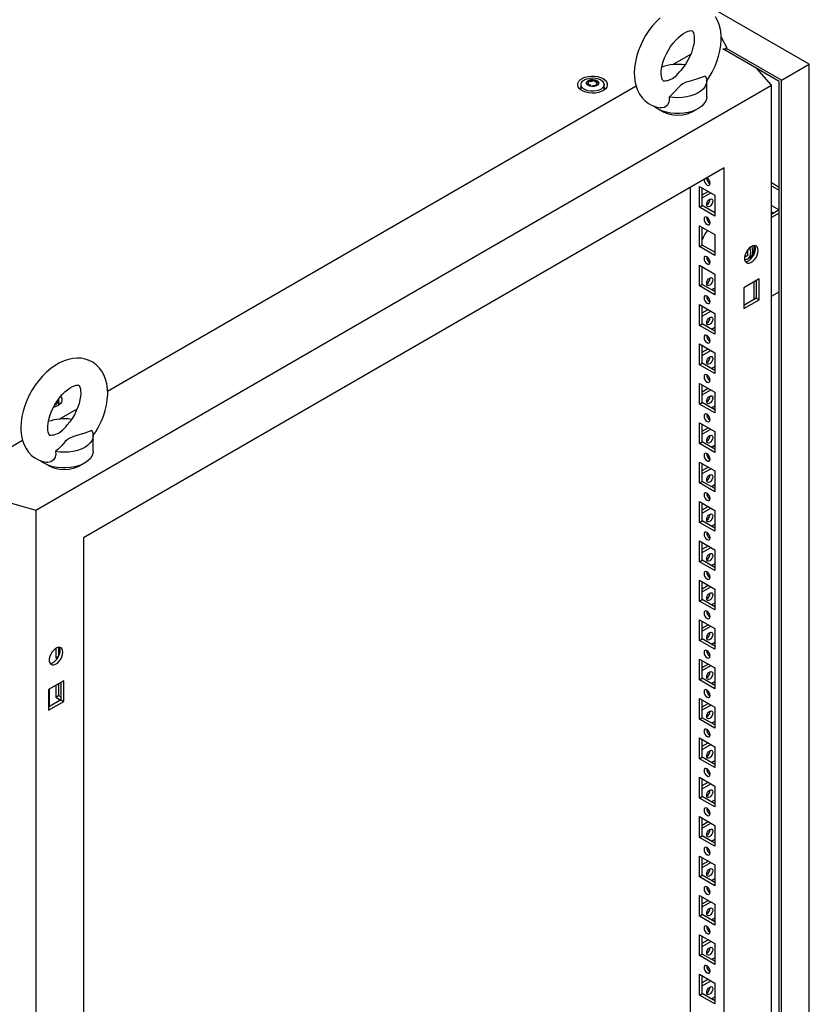
# Model space of a CAD drawing. Units: millimetres. Extents: x 0 to 420, y 0 to 297.
# Drawn here: x 321 to 355, y 190 to 233 of the extents above; entities that cross this region are included whole.
import ezdxf

# ---------------------------------------------------------------- set-up
doc = ezdxf.new("R2010")
doc.units = ezdxf.units.MM

msp = doc.modelspace()

# ---------------------------------------------------------------- linework, layer by layer
at = {"color": 7, "linetype": 'Continuous', "lineweight": 25}
for p, q in [((355.08078, 230.60443), (308.23495, 257.64795)), ((351.26971, 231.7744), (351.50989, 231.30522)), ((349.17642, 230.58379), (349.95558, 231.03359)), ((352.81214, 230.41738), (351.33785, 231.26846)), ((351.50989, 231.30522), (351.39204, 231.23718)), ((351.40678, 231.22868), (351.50989, 231.28821)), ((351.45685, 231.19977), (351.45685, 231.25759)), ((353.8728, 229.90708), (351.49514, 231.27968)), ((351.50989, 231.28821), (351.50989, 231.30522)), ((353.8728, 229.90708), (355.08078, 230.60443)), ((355.08078, 96.75979), (355.08078, 230.60443)), ((353.44862, 229.69626), (352.81214, 230.41738)), ((353.78442, 229.85604), (352.81223, 230.41727)), ((321.65223, 211.34059), (353.44862, 229.69626)), ((324.75274, 216.4843), (347.58963, 229.66775)), ((345.21161, 229.72007), (345.21161, 229.51593)), ((345.54238, 229.79758), (345.54238, 229.84012)), ((345.88085, 229.74464), (345.88085, 229.7021)), ((346.21161, 229.51594), (346.21161, 229.72007)), ((350.64446, 229.1928), (350.64446, 229.87325)), ((353.44862, 93.60612), (353.44862, 229.69626)), ((353.78442, 96.21553), (353.78442, 229.85604)), ((353.8728, 96.06244), (353.8728, 229.90708)), ((345.21417, 229.48676), (345.21161, 229.51593)), ((346.21161, 229.51594), (346.2092, 229.48763)), ((351.39793, 226.13085), (323.70291, 210.14285)), ((351.39793, 97.18544), (351.39793, 226.13085)), ((353.44861, 225.49067), (353.78442, 225.29681)), ((349.92479, 225.28042), (349.92479, 165.5706)), ((350.33138, 225.32441), (350.99134, 224.94342)), ((350.33138, 224.42622), (350.33138, 225.32441)), ((350.44923, 224.49425), (350.44923, 225.25637)), ((350.44923, 224.96368), (350.70273, 225.11003)), ((350.44923, 224.82761), (350.82059, 225.04199)), ((350.99134, 224.94342), (350.99134, 224.04522)), ((353.44862, 225.3546), (353.78441, 225.16075)), ((350.33138, 224.42622), (350.44923, 224.49425)), ((350.99134, 224.04522), (350.33138, 224.42622)), ((350.99135, 224.18129), (350.44923, 224.49425)), ((353.78441, 224.31032), (353.44861, 224.11647)), ((353.44862, 224.50403), (353.7843, 224.31025)), ((353.44862, 224.2319), (353.54859, 224.17418)), ((353.78442, 224.17425), (353.44862, 223.9804)), ((350.33138, 223.62329), (350.99134, 223.2423)), ((350.33138, 222.72509), (350.33138, 223.62329)), ((350.44923, 222.79312), (350.44923, 223.55525)), ((350.99134, 223.2423), (350.99134, 222.3441)), ((350.33138, 222.72509), (350.44923, 222.79312)), ((350.99134, 222.3441), (350.33138, 222.72509)), ((350.99135, 222.48017), (350.44923, 222.79312)), ((350.95024, 222.50389), (350.99134, 222.52762)), ((352.42913, 222.34473), (352.42913, 222.59785)), ((352.67563, 222.76588), (352.67563, 222.3515)), ((352.42913, 222.34473), (352.28402, 222.26096)), ((352.43031, 222.19884), (352.5187, 222.24986)), ((350.33138, 221.92215), (350.99134, 221.54116)), ((350.33138, 221.02396), (350.33138, 221.92215)), ((350.44923, 221.092), (350.44923, 221.85412)), ((350.99134, 221.54116), (350.99134, 220.64297)), ((352.90643, 221.32672), (352.24646, 220.94573)), ((352.67563, 221.19348), (352.67563, 220.43136)), ((352.78857, 221.25869), (352.78857, 220.49656)), ((352.90643, 220.42852), (352.90643, 221.32672)), ((350.33138, 221.02396), (350.44923, 221.092)), ((350.99134, 220.64297), (350.33138, 221.02396)), ((350.99135, 220.77904), (350.44923, 221.092)), ((350.99134, 220.93539), (350.85593, 220.85721)), ((352.24646, 220.94573), (352.24646, 220.04753)), ((353.44862, 220.57815), (353.78442, 220.772)), ((352.78857, 220.49656), (352.24646, 220.1836)), ((352.24646, 220.04753), (352.90643, 220.42852)), ((352.78857, 220.49656), (352.90643, 220.42852)), ((350.33138, 220.22103), (350.99134, 219.84004)), ((350.33138, 219.32284), (350.33138, 220.22103)), ((350.44923, 219.39087), (350.44923, 220.153)), ((350.44923, 219.86031), (350.70273, 220.00665)), ((350.44923, 219.72424), (350.82059, 219.93862)), ((350.99134, 219.84004), (350.99134, 218.94185)), ((350.33138, 219.32284), (350.44923, 219.39087)), ((350.99134, 218.94185), (350.33138, 219.32284)), ((350.99135, 219.07792), (350.44923, 219.39087)), ((350.99134, 219.23426), (350.85593, 219.15609)), ((350.33138, 218.5199), (350.99134, 218.13891)), ((350.33138, 217.62171), (350.33138, 218.5199)), ((350.44923, 217.68974), (350.44923, 218.45187)), ((350.44923, 218.15918), (350.70273, 218.30552)), ((350.44923, 218.02311), (350.82059, 218.23749)), ((350.99134, 218.13891), (350.99134, 217.24072)), ((350.33138, 217.62171), (350.44923, 217.68974)), ((350.99134, 217.24072), (350.33138, 217.62171)), ((350.99135, 217.37678), (350.44923, 217.68974)), ((350.99134, 217.53314), (350.85593, 217.45496)), ((350.33138, 216.81878), (350.99134, 216.43779)), ((350.33138, 215.92058), (350.33138, 216.81878)), ((350.44923, 215.98862), (350.44923, 216.75074)), ((350.44923, 216.45805), (350.70273, 216.6044)), ((350.44923, 216.32198), (350.82059, 216.53636)), ((350.99134, 216.43779), (350.99134, 215.53959)), ((322.64139, 215.90913), (322.64139, 216.11327)), ((322.64139, 215.90913), (322.63883, 215.87996)), ((322.65992, 215.27613), (323.43908, 215.72593)), ((350.33138, 215.92058), (350.44923, 215.98862)), ((350.99134, 215.53959), (350.33138, 215.92058)), ((350.99135, 215.67566), (350.44923, 215.98862)), ((350.99134, 215.83201), (350.85593, 215.75384)), ((350.33138, 215.11765), (350.99134, 214.73666)), ((350.33138, 214.21946), (350.33138, 215.11765)), ((350.44923, 214.28749), (350.44923, 215.04962)), ((350.44923, 214.75693), (350.70273, 214.90327)), ((350.44923, 214.62086), (350.82059, 214.83524)), ((350.99134, 214.73666), (350.99134, 213.83847)), ((318.55898, 212.90871), (321.07313, 214.3601)), ((324.12796, 213.88515), (324.12796, 214.5656)), ((350.33138, 214.21946), (350.44923, 214.28749)), ((350.99134, 213.83847), (350.33138, 214.21946)), ((350.99135, 213.97453), (350.44923, 214.28749)), ((350.99134, 214.13088), (350.85593, 214.0527)), ((350.33138, 213.41652), (350.99134, 213.03553)), ((350.33138, 212.51833), (350.33138, 213.41652)), ((350.44923, 212.58637), (350.44923, 213.34849)), ((350.44923, 213.0558), (350.70273, 213.20215)), ((350.44923, 212.91973), (350.82059, 213.13411)), ((350.99134, 213.03553), (350.99134, 212.13734)), ((350.33138, 212.51833), (350.44923, 212.58637)), ((350.99134, 212.13734), (350.33138, 212.51833)), ((350.99135, 212.27341), (350.44923, 212.58637)), ((350.99134, 212.42975), (350.85593, 212.35158)), ((320.40308, 211.70802), (321.65223, 211.34059)), ((321.65223, 211.34059), (321.65223, 75.25046)), ((350.33138, 211.7154), (350.99134, 211.33441)), ((350.33138, 210.81721), (350.33138, 211.7154)), ((350.44923, 210.88524), (350.44923, 211.64737)), ((350.44923, 211.35468), (350.70273, 211.50102)), ((350.44923, 211.21861), (350.82059, 211.43299)), ((350.99134, 211.33441), (350.99134, 210.43622)), ((350.33138, 210.81721), (350.44923, 210.88524)), ((350.99134, 210.43622), (350.33138, 210.81721)), ((350.99135, 210.57228), (350.44923, 210.88524)), ((350.99134, 210.72863), (350.85593, 210.65045)), ((323.70291, 210.14285), (323.70291, 81.19745)), ((350.33138, 210.01427), (350.99134, 209.63328)), ((350.33138, 209.11607), (350.33138, 210.01427)), ((350.44923, 209.18411), (350.44923, 209.94624)), ((350.44923, 209.65354), (350.70273, 209.79989)), ((350.44923, 209.51747), (350.82059, 209.73185)), ((350.99134, 209.63328), (350.99134, 208.73508)), ((350.33138, 209.11607), (350.44923, 209.18411)), ((350.99134, 208.73508), (350.33138, 209.11607)), ((350.99135, 208.87115), (350.44923, 209.18411)), ((350.99134, 209.0275), (350.85593, 208.94933)), ((350.33138, 208.31315), (350.99134, 207.93216)), ((350.33138, 207.41495), (350.33138, 208.31315)), ((350.44923, 207.48298), (350.44923, 208.24511)), ((350.44923, 207.95242), (350.70273, 208.09876)), ((350.44923, 207.81635), (350.82059, 208.03073)), ((350.99134, 207.93216), (350.99134, 207.03396)), ((350.33138, 207.41495), (350.44923, 207.48298)), ((350.99134, 207.03396), (350.33138, 207.41495)), ((350.99135, 207.17002), (350.44923, 207.48298)), ((350.99134, 207.32638), (350.85593, 207.2482)), ((350.33138, 206.61202), (350.99134, 206.23103)), ((350.33138, 205.71382), (350.33138, 206.61202)), ((350.44923, 205.78186), (350.44923, 206.54398)), ((350.44923, 206.25129), (350.70273, 206.39764)), ((350.44923, 206.11522), (350.82059, 206.3296)), ((350.99134, 206.23103), (350.99134, 205.33283)), ((322.63636, 205.41892), (322.63636, 205.03597)), ((350.33138, 205.71382), (350.44923, 205.78186)), ((350.99134, 205.33283), (350.33138, 205.71382)), ((350.99135, 205.4689), (350.44923, 205.78186)), ((350.99134, 205.62524), (350.85593, 205.54707)), ((322.51851, 205.37634), (322.51851, 204.96794)), ((322.51851, 204.96794), (322.63636, 205.03597)), ((322.51851, 204.96794), (322.57986, 204.93252)), ((322.63636, 205.03597), (322.63964, 205.03408)), ((350.33138, 204.91089), (350.99134, 204.5299)), ((350.33138, 204.0127), (350.33138, 204.91089)), ((350.44923, 204.08073), (350.44923, 204.84286)), ((350.44923, 204.55017), (350.70273, 204.69651)), ((350.44923, 204.4141), (350.82059, 204.62848)), ((350.99134, 204.5299), (350.99134, 203.63171)), ((322.85439, 203.97805), (322.19442, 203.59706)), ((322.51851, 203.78416), (322.51851, 203.26681)), ((322.63636, 203.85219), (322.63636, 203.33485)), ((322.73654, 203.91001), (322.73654, 203.14789)), ((322.85439, 203.07985), (322.85439, 203.97805)), ((350.33138, 204.0127), (350.44923, 204.08073)), ((350.99134, 203.63171), (350.33138, 204.0127)), ((350.99135, 203.76777), (350.44923, 204.08073)), ((350.99134, 203.92412), (350.85593, 203.84595)), ((322.19442, 203.59706), (322.19442, 202.69886)), ((322.22978, 203.61747), (322.22978, 202.85534)), ((322.51851, 203.26681), (322.63636, 203.33485)), ((322.51851, 203.26681), (322.73052, 203.14442)), ((322.63636, 203.33485), (322.73653, 203.27702)), ((322.73654, 203.14789), (322.19442, 202.83493)), ((322.19442, 202.69886), (322.85439, 203.07985)), ((322.73654, 203.14789), (322.85439, 203.07985)), ((350.33138, 203.20976), (350.99134, 202.82877)), ((350.33138, 202.31157), (350.33138, 203.20976)), ((350.44923, 202.37961), (350.44923, 203.14173)), ((350.44923, 202.84904), (350.70273, 202.99539)), ((350.44923, 202.71297), (350.82059, 202.92735)), ((350.99134, 202.82877), (350.99134, 201.93058)), ((350.33138, 202.31157), (350.44923, 202.37961)), ((350.99134, 201.93058), (350.33138, 202.31157)), ((350.99135, 202.06665), (350.44923, 202.37961)), ((350.99134, 202.22299), (350.85593, 202.14482)), ((350.33138, 201.50864), (350.99134, 201.12765)), ((350.33138, 200.61044), (350.33138, 201.50864)), ((350.44923, 200.67847), (350.44923, 201.44061)), ((350.44923, 201.14791), (350.70273, 201.29425)), ((350.44923, 201.01184), (350.82059, 201.22622)), ((350.99134, 201.12765), (350.99134, 200.22945)), ((350.33138, 200.61044), (350.44923, 200.67847)), ((350.99134, 200.22945), (350.33138, 200.61044)), ((350.99135, 200.36552), (350.44923, 200.67847)), ((350.99134, 200.52187), (350.85593, 200.4437)), ((350.33138, 199.80751), (350.99134, 199.42652)), ((350.33138, 198.90931), (350.33138, 199.80751)), ((350.44923, 198.97735), (350.44923, 199.73947)), ((350.44923, 199.44678), (350.70273, 199.59313)), ((350.44923, 199.31071), (350.82059, 199.52509)), ((350.99134, 199.42652), (350.99134, 198.52832)), ((350.33138, 198.90931), (350.44923, 198.97735)), ((350.99134, 198.52832), (350.33138, 198.90931)), ((350.99135, 198.66439), (350.44923, 198.97735)), ((350.99134, 198.82074), (350.85593, 198.74257)), ((350.33138, 198.10639), (350.99134, 197.7254)), ((350.33138, 197.20819), (350.33138, 198.10639)), ((350.44923, 197.27622), (350.44923, 198.03835)), ((350.44923, 197.74566), (350.70273, 197.892)), ((350.44923, 197.60959), (350.82059, 197.82397)), ((350.99134, 197.7254), (350.99134, 196.8272)), ((350.33138, 197.20819), (350.44923, 197.27622)), ((350.99134, 196.8272), (350.33138, 197.20819)), ((350.99135, 196.96327), (350.44923, 197.27622)), ((350.99134, 197.11961), (350.85593, 197.04144)), ((350.33138, 196.40525), (350.99134, 196.02426)), ((350.33138, 195.50706), (350.33138, 196.40525)), ((350.44923, 195.5751), (350.44923, 196.33722)), ((350.44923, 196.04453), (350.70273, 196.19088)), ((350.44923, 195.90846), (350.82059, 196.12284)), ((350.99134, 196.02426), (350.99134, 195.12607)), ((350.33138, 195.50706), (350.44923, 195.5751)), ((350.99134, 195.12607), (350.33138, 195.50706)), ((350.99135, 195.26214), (350.44923, 195.5751)), ((350.99134, 195.41849), (350.85593, 195.34031)), ((350.33138, 194.70413), (350.99134, 194.32314)), ((350.33138, 193.80594), (350.33138, 194.70413)), ((350.44923, 193.87397), (350.44923, 194.6361)), ((350.44923, 194.34341), (350.70273, 194.48975)), ((350.44923, 194.20734), (350.82059, 194.42172)), ((350.99134, 194.32314), (350.99134, 193.42495)), ((350.33138, 193.80594), (350.44923, 193.87397)), ((350.99134, 193.42495), (350.33138, 193.80594)), ((350.99135, 193.56102), (350.44923, 193.87397)), ((350.99134, 193.71736), (350.85593, 193.63919)), ((350.33138, 193.003), (350.99134, 192.62201)), ((350.33138, 192.10481), (350.33138, 193.003)), ((350.44923, 192.17284), (350.44923, 192.93497)), ((350.44923, 192.64228), (350.70273, 192.78862)), ((350.44923, 192.50621), (350.82059, 192.72059)), ((350.99134, 192.62201), (350.99134, 191.72382)), ((350.33138, 192.10481), (350.44923, 192.17284)), ((350.99134, 191.72382), (350.33138, 192.10481)), ((350.99135, 191.85988), (350.44923, 192.17284)), ((350.99134, 192.01624), (350.85593, 191.93806)), ((350.33138, 191.30188), (350.99134, 190.92089)), ((350.33138, 190.40368), (350.33138, 191.30188)), ((350.44923, 190.47172), (350.44923, 191.23384)), ((350.44923, 190.94115), (350.70273, 191.0875)), ((350.44923, 190.80508), (350.82059, 191.01946)), ((350.99134, 190.92089), (350.99134, 190.02269)), ((350.33138, 190.40368), (350.44923, 190.47172)), ((350.99134, 190.02269), (350.33138, 190.40368)), ((350.99135, 190.15876), (350.44923, 190.47172)), ((350.99134, 190.31511), (350.85593, 190.23694))]:
    msp.add_line(p, q, dxfattribs=at)
at = {"color": 7, "linetype": 'Continuous', "lineweight": 25, "flags": 128}
for points in [[(348.62807, 232.61035), (348.45548, 232.43839), (348.29354, 232.25128), (348.14356, 232.05113), (348.00675, 231.83998), (347.88428, 231.61985), (347.77729, 231.39274), (347.68696, 231.16069), (347.61439, 230.9256), (347.56075, 230.68929), (347.52728, 230.45361), (347.51536, 230.21394), (347.51536, 230.21394)], [(350.63695, 229.8628), (350.7541, 230.03801), (350.87974, 230.25639), (350.99014, 230.48219), (351.08412, 230.71334), (351.16058, 230.94794), (351.21836, 231.18415), (351.25625, 231.42012), (351.2729, 231.65395), (351.26683, 231.88338), (351.23673, 232.10514), (351.18198, 232.31495), (351.11245, 232.48907), (351.02524, 232.64669)], [(348.68202, 230.21394), (348.68377, 230.27872), (348.69737, 230.41334), (348.72555, 230.5609), (348.76903, 230.71805), (348.82784, 230.88091), (348.90127, 231.04538), (348.98803, 231.20741), (349.08624, 231.36307), (349.19342, 231.50857), (349.30667, 231.64052), (349.42268, 231.75609), (349.53781, 231.85313), (349.64813, 231.9302), (349.74958, 231.98696), (349.83818, 232.02426), (349.91045, 232.04444), (349.96369, 232.05129), (349.99728, 232.05003), (350.01386, 232.04617), (350.02154, 232.04216), (350.03267, 232.0313), (350.0497, 232.006), (350.06967, 231.96188), (350.0898, 231.8908), (350.10321, 231.79846), (350.10666, 231.68636), (350.09765, 231.55713), (350.07447, 231.4136), (350.03614, 231.25922), (349.98241, 231.09782), (349.91375, 230.93344), (349.83126, 230.77015), (349.73664, 230.61193), (349.63213, 230.46263), (349.52428, 230.33038)], [(346.16481, 229.98169), (346.25164, 229.91934), (346.31322, 229.84766), (346.34666, 229.77002), (346.35042, 229.69004), (346.3243, 229.61147), (346.26953, 229.53797), (346.18868, 229.47299), (346.08552, 229.41957), (345.96488, 229.38019), (345.83239, 229.3567), (345.69426, 229.35021), (345.55694, 229.36101), (345.42685, 229.3886), (345.31007, 229.43169), (345.21207, 229.48827), (345.13743, 229.55568), (345.08964, 229.63078), (345.07093, 229.71005), (345.08218, 229.78979), (345.12286, 229.86628), (345.19107, 229.93592), (345.28362, 229.99547), (345.39618, 230.04215), (345.52349, 230.07377), (345.6596, 230.08884), (345.79814, 230.08668), (345.93263, 230.06737), (346.05679, 230.03182), (346.16481, 229.98169)], [(347.51536, 230.21394), (347.51885, 230.08845), (347.54363, 229.86567), (347.59308, 229.65291), (347.65819, 229.47503), (347.74129, 229.31337), (347.85325, 229.15392), (347.9829, 229.01792), (348.12701, 228.90653), (348.28288, 228.81986), (348.4482, 228.75769), (348.62067, 228.71983), (348.65214, 228.71737)], [(348.9373, 229.89656), (348.90062, 229.88454), (348.8408, 229.87376), (348.80076, 229.87294), (348.77905, 229.87648), (348.76987, 229.88016), (348.76005, 229.88837), (348.74474, 229.90864), (348.72519, 229.94699), (348.70388, 230.01246), (348.68837, 230.09937), (348.6821, 230.20038), (348.68202, 230.21394)], [(348.9375, 229.89586), (348.9613, 229.9029), (349.17232, 229.99151), (349.33872, 230.11892), (349.47024, 230.26708), (349.52598, 230.32904)], [(350.58589, 230.09154), (350.2866, 229.97874), (349.93548, 229.87684), (349.76257, 229.82069), (349.6079, 229.75003), (349.51381, 229.68529), (349.43479, 229.61185), (349.2882, 229.4436), (349.13108, 229.27872), (349.01633, 229.18545)], [(350.58589, 230.09154), (350.6302, 229.98195), (350.64444, 229.86972), (350.6283, 229.75758), (350.58214, 229.64825), (350.50711, 229.54439), (350.40501, 229.44853), (350.27834, 229.36299), (350.13018, 229.28987), (349.96412, 229.23093), (349.78422, 229.18761), (349.59483, 229.16097), (349.40057, 229.15165), (349.20616, 229.15987), (349.01633, 229.18545)], [(346.06517, 229.92417), (346.14199, 229.867), (346.19176, 229.8006), (346.21136, 229.72914), (346.19957, 229.65711), (346.15712, 229.58903), (346.08667, 229.52919), (345.99265, 229.48134), (345.88098, 229.44849), (345.75867, 229.43271), (345.6334, 229.43498), (345.51304, 229.45517), (345.40516, 229.492), (345.31653, 229.54316), (345.25274, 229.60544), (345.21777, 229.67492), (345.21383, 229.74724), (345.24117, 229.81785), (345.29807, 229.88231), (345.38096, 229.93659), (345.48462, 229.97726), (345.60254, 230.00176), (345.72732, 230.00857), (345.85111, 229.99725), (345.96613, 229.96852), (346.06517, 229.92417)], [(345.90018, 229.89698), (345.9533, 229.85319), (345.97726, 229.80154), (345.96919, 229.74828), (345.93005, 229.69983), (345.86457, 229.66202), (345.78063, 229.63943), (345.68837, 229.63477), (345.59892, 229.64861), (345.52305, 229.67927), (345.46993, 229.72307), (345.44596, 229.77471), (345.45403, 229.82797), (345.49317, 229.87643), (345.55866, 229.91423), (345.64259, 229.93683), (345.73485, 229.94149), (345.82431, 229.92765), (345.90018, 229.89698)], [(345.937, 229.82299), (345.93339, 229.82699), (345.92687, 229.83061), (345.91797, 229.834), (345.89062, 229.84201), (345.82691, 229.8693), (345.79588, 229.90215), (345.78908, 229.90917), (345.78198, 229.91456), (345.77415, 229.91781), (345.76747, 229.91857), (345.76007, 229.91791), (345.75198, 229.91607), (345.71314, 229.90181), (345.66516, 229.88821), (345.61183, 229.88614), (345.56584, 229.88728), (345.55723, 229.88654), (345.55026, 229.88497), (345.54513, 229.88239), (345.54099, 229.87689), (345.53963, 229.86955), (345.54071, 229.85519), (345.54146, 229.82515), (345.50992, 229.78312), (345.48987, 229.7647), (345.48614, 229.75863), (345.48623, 229.75326), (345.48983, 229.74926), (345.49635, 229.74565), (345.50525, 229.74225), (345.5326, 229.73425), (345.59632, 229.70695), (345.62734, 229.67411), (345.63415, 229.66709), (345.64124, 229.6617), (345.64907, 229.65844), (345.65576, 229.65768), (345.66316, 229.65834), (345.67125, 229.66018), (345.71009, 229.67445), (345.75807, 229.68804), (345.8114, 229.69012), (345.85738, 229.68897), (345.86599, 229.68972), (345.87297, 229.69128), (345.8781, 229.69387), (345.88223, 229.69936), (345.88359, 229.7067), (345.88251, 229.72106), (345.88177, 229.75111), (345.9133, 229.79314), (345.93336, 229.81156), (345.93708, 229.81763), (345.937, 229.82299)], [(345.937, 229.78897), (345.93339, 229.79297), (345.92687, 229.79659), (345.91797, 229.79998), (345.89062, 229.80799), (345.82691, 229.83528), (345.79588, 229.86813), (345.78908, 229.87515), (345.78198, 229.88054), (345.77415, 229.88379), (345.76747, 229.88455), (345.76007, 229.88389), (345.75198, 229.88205), (345.71314, 229.86779), (345.66516, 229.85419), (345.61183, 229.85212), (345.56584, 229.85326), (345.55723, 229.85252), (345.55026, 229.85095), (345.54513, 229.84837), (345.54099, 229.84287), (345.53963, 229.83553), (345.53974, 229.83405)], [(345.1942, 229.50172), (345.2021, 229.56984), (345.21161, 229.59408)], [(346.21161, 229.59408), (346.22867, 229.53399), (346.22903, 229.50172)], [(350.64446, 229.1928), (350.63324, 229.09632), (350.59321, 228.98829), (350.52509, 228.88505), (350.43046, 228.78902), (350.31155, 228.70246), (350.17114, 228.62739), (350.01254, 228.56557), (349.83944, 228.51846), (349.65591, 228.48715), (349.46626, 228.47238), (349.27492, 228.4745), (349.08638, 228.49345), (348.90507, 228.52879), (348.73522, 228.5797), (348.58083, 228.64498), (348.44551, 228.7231), (348.36153, 228.78641)], [(349.01633, 229.18545), (349.02502, 229.06468), (349.00651, 228.94566), (348.93651, 228.81951), (348.82013, 228.73746), (348.68217, 228.71322), (348.65267, 228.72064)], [(350.66136, 225.38228), (350.7121, 225.36465), (350.75511, 225.373), (350.78385, 225.40608), (350.79394, 225.45885), (350.78385, 225.52326), (350.75511, 225.58952), (350.7121, 225.64754), (350.66136, 225.68848), (350.64556, 225.69651)], [(350.64663, 224.5401), (350.65672, 224.60452), (350.68546, 224.67079), (350.72848, 224.7288), (350.77921, 224.76975), (350.82995, 224.78738), (350.87296, 224.77903), (350.9017, 224.74594), (350.91179, 224.69318), (350.9017, 224.62876), (350.87296, 224.56251), (350.82995, 224.50449), (350.77921, 224.46354), (350.72848, 224.44591), (350.68546, 224.45426), (350.65672, 224.48734), (350.64663, 224.5401)], [(350.66136, 223.68115), (350.7121, 223.66352), (350.75511, 223.67187), (350.78385, 223.70495), (350.79394, 223.75771), (350.78385, 223.82213), (350.75511, 223.8884), (350.7121, 223.94641), (350.66136, 223.98736), (350.61062, 224.00499), (350.56761, 223.99664), (350.53887, 223.96355), (350.52878, 223.91079), (350.53887, 223.84637), (350.56761, 223.78012), (350.61062, 223.7221), (350.66136, 223.68115)], [(352.28453, 222.17365), (352.31602, 222.17118), (352.39535, 222.18294), (352.4616, 222.22119), (352.51144, 222.28403), (352.54238, 222.36828), (352.55287, 222.46973)], [(352.87107, 222.55834), (352.86014, 222.64382), (352.82818, 222.71035), (352.77754, 222.753), (352.71199, 222.76859), (352.63639, 222.75597), (352.55634, 222.71608), (352.47778, 222.65187), (352.40654, 222.56812), (352.3479, 222.47103), (352.30621, 222.36779), (352.28456, 222.26608), (352.28456, 222.17343), (352.30621, 222.0967), (352.3479, 222.0416), (352.40654, 222.01222), (352.47778, 222.01072), (352.55634, 222.03722), (352.63639, 222.08975), (352.71199, 222.16443), (352.77754, 222.2557), (352.82818, 222.3568), (352.86014, 222.46024), (352.87107, 222.55834)], [(352.3177, 222.07615), (352.32304, 222.07596), (352.39865, 222.08857), (352.4787, 222.12847), (352.55725, 222.19267), (352.6285, 222.27642), (352.68714, 222.37351), (352.72882, 222.47675), (352.75047, 222.57846), (352.75047, 222.67112), (352.72882, 222.74784), (352.71733, 222.7684)], [(352.55287, 222.46973), (352.54238, 222.58329), (352.51675, 222.68696)], [(352.64126, 222.52075), (352.63077, 222.63431), (352.60363, 222.74273)], [(350.66136, 221.98003), (350.7121, 221.9624), (350.75511, 221.97075), (350.78385, 222.00382), (350.79394, 222.05659), (350.78385, 222.121), (350.75511, 222.18726), (350.7121, 222.24529), (350.66136, 222.28623), (350.61062, 222.30387), (350.56761, 222.29551), (350.53887, 222.26243), (350.52878, 222.20966), (350.53887, 222.14525), (350.56761, 222.07899), (350.61062, 222.02097), (350.66136, 221.98003)], [(350.64663, 221.13785), (350.65672, 221.20227), (350.68546, 221.26853), (350.72848, 221.32655), (350.77921, 221.36749), (350.82995, 221.38513), (350.87296, 221.37677), (350.9017, 221.34369), (350.91179, 221.29093), (350.9017, 221.22651), (350.87296, 221.16026), (350.82995, 221.10223), (350.77921, 221.06129), (350.72848, 221.04365), (350.68546, 221.05201), (350.65672, 221.08509), (350.64663, 221.13785)], [(350.66136, 220.2789), (350.7121, 220.26126), (350.75511, 220.26962), (350.78385, 220.3027), (350.79394, 220.35546), (350.78385, 220.41988), (350.75511, 220.48614), (350.7121, 220.54416), (350.66136, 220.5851), (350.61062, 220.60274), (350.56761, 220.59438), (350.53887, 220.5613), (350.52878, 220.50854), (350.53887, 220.44412), (350.56761, 220.37787), (350.61062, 220.31984), (350.66136, 220.2789)], [(350.64663, 219.43673), (350.65672, 219.50115), (350.68546, 219.5674), (350.72848, 219.62542), (350.77921, 219.66637), (350.82995, 219.684), (350.87296, 219.67565), (350.9017, 219.64257), (350.91179, 219.58981), (350.9017, 219.52539), (350.87296, 219.45913), (350.82995, 219.40111), (350.77921, 219.36016), (350.72848, 219.34253), (350.68546, 219.35089), (350.65672, 219.38396), (350.64663, 219.43673)], [(350.66136, 218.57777), (350.7121, 218.56014), (350.75511, 218.5685), (350.78385, 218.60157), (350.79394, 218.65434), (350.78385, 218.71875), (350.75511, 218.78501), (350.7121, 218.84303), (350.66136, 218.88397), (350.61062, 218.90161), (350.56761, 218.89326), (350.53887, 218.86018), (350.52878, 218.80741), (350.53887, 218.743), (350.56761, 218.67674), (350.61062, 218.61872), (350.66136, 218.57777)], [(324.12044, 214.55514), (324.2376, 214.73036), (324.36323, 214.94874), (324.47363, 215.17454), (324.56762, 215.40569), (324.64407, 215.64029), (324.70186, 215.8765), (324.73974, 216.11247), (324.75639, 216.3463), (324.75033, 216.57573), (324.72023, 216.79748), (324.66547, 217.0073), (324.59595, 217.18142), (324.50873, 217.33904), (324.39279, 217.49352), (324.25981, 217.62427), (324.11297, 217.73035), (323.95489, 217.81177), (323.78791, 217.86871), (323.6141, 217.90143), (323.43455, 217.91034), (323.24996, 217.89542), (323.06097, 217.85634), (322.86862, 217.79265), (322.67473, 217.70427), (322.48194, 217.59191), (322.29326, 217.45723), (322.11156, 217.3027), (321.93898, 217.13074), (321.77703, 216.94363), (321.62705, 216.74348), (321.49025, 216.53233), (321.36777, 216.3122), (321.26078, 216.08509), (321.17045, 215.85304), (321.09789, 215.61795), (321.04425, 215.38164), (321.01078, 215.14596), (320.99885, 214.90628), (320.99885, 214.90628)], [(350.64663, 217.7356), (350.65672, 217.80002), (350.68546, 217.86628), (350.72848, 217.92429), (350.77921, 217.96524), (350.82995, 217.98287), (350.87296, 217.97452), (350.9017, 217.94144), (350.91179, 217.88868), (350.9017, 217.82426), (350.87296, 217.758), (350.82995, 217.69998), (350.77921, 217.65904), (350.72848, 217.6414), (350.68546, 217.64976), (350.65672, 217.68284), (350.64663, 217.7356)], [(350.66136, 216.87664), (350.7121, 216.85901), (350.75511, 216.86737), (350.78385, 216.90045), (350.79394, 216.95321), (350.78385, 217.01763), (350.75511, 217.08389), (350.7121, 217.1419), (350.66136, 217.18285), (350.61062, 217.20048), (350.56761, 217.19213), (350.53887, 217.15905), (350.52878, 217.10629), (350.53887, 217.04187), (350.56761, 216.97561), (350.61062, 216.91759), (350.66136, 216.87664)], [(322.16552, 214.90628), (322.16727, 214.97107), (322.18087, 215.10568), (322.20904, 215.25325), (322.25253, 215.4104), (322.31134, 215.57326), (322.38477, 215.73773), (322.47153, 215.89976), (322.56973, 216.05542), (322.67692, 216.20092), (322.79016, 216.33287), (322.90618, 216.44844), (323.02131, 216.54548), (323.13163, 216.62254), (323.23307, 216.67931), (323.32167, 216.71661), (323.39395, 216.73679), (323.44719, 216.74364), (323.48078, 216.74238), (323.49736, 216.73852), (323.50504, 216.7345), (323.51616, 216.72365), (323.53319, 216.69834), (323.55316, 216.65423), (323.5733, 216.58314), (323.58671, 216.4908), (323.59016, 216.3787), (323.58115, 216.24947), (323.55797, 216.10594), (323.51963, 215.95157), (323.4659, 215.79016), (323.39724, 215.62579), (323.31475, 215.46249), (323.22013, 215.30428), (323.11563, 215.15497), (323.00778, 215.02272)], [(322.72958, 216.26022), (322.74299, 216.24086), (322.77644, 216.16322), (322.78019, 216.08324), (322.75407, 216.00467), (322.69931, 215.93117), (322.61845, 215.86619), (322.5153, 215.81276), (322.41289, 215.77811)], [(350.64663, 216.03447), (350.65672, 216.09889), (350.68546, 216.16515), (350.72848, 216.22317), (350.77921, 216.26412), (350.82995, 216.28175), (350.87296, 216.2734), (350.9017, 216.24031), (350.91179, 216.18755), (350.9017, 216.12313), (350.87296, 216.05687), (350.82995, 215.99886), (350.77921, 215.95791), (350.72848, 215.94028), (350.68546, 215.94863), (350.65672, 215.98171), (350.64663, 216.03447)], [(322.64139, 215.98728), (322.65844, 215.92719), (322.6588, 215.89492)], [(350.66136, 215.17552), (350.7121, 215.15789), (350.75511, 215.16624), (350.78385, 215.19932), (350.79394, 215.25208), (350.78385, 215.3165), (350.75511, 215.38276), (350.7121, 215.44078), (350.66136, 215.48172), (350.61062, 215.49936), (350.56761, 215.49101), (350.53887, 215.45792), (350.52878, 215.40516), (350.53887, 215.34074), (350.56761, 215.27448), (350.61062, 215.21647), (350.66136, 215.17552)], [(320.99885, 214.90628), (321.00234, 214.7808), (321.02713, 214.55802), (321.07658, 214.34526), (321.14169, 214.16738), (321.22479, 214.00572), (321.33675, 213.84626), (321.46639, 213.71027), (321.6105, 213.59888), (321.76638, 213.51221), (321.9317, 213.45004), (322.10416, 213.41218), (322.13564, 213.40972)], [(322.4208, 214.5889), (322.38411, 214.57689), (322.3243, 214.56611), (322.28426, 214.56529), (322.26254, 214.56882), (322.25336, 214.57251), (322.24354, 214.58072), (322.22824, 214.60099), (322.20868, 214.63934), (322.18738, 214.70481), (322.17187, 214.79172), (322.1656, 214.89273), (322.16552, 214.90628)], [(322.421, 214.58821), (322.44479, 214.59525), (322.65582, 214.68386), (322.82222, 214.81127), (322.95374, 214.95943), (323.00948, 215.02139)], [(324.06939, 214.78389), (323.77009, 214.67109), (323.41898, 214.56918), (323.24607, 214.51304), (323.09139, 214.44238), (322.99731, 214.37764), (322.91828, 214.30419), (322.7717, 214.13595), (322.61458, 213.97107), (322.49982, 213.87779)], [(324.06939, 214.78389), (324.11369, 214.6743), (324.12794, 214.56207), (324.11179, 214.44993), (324.06564, 214.34059), (323.9906, 214.23674), (323.88851, 214.14087), (323.76184, 214.05534), (323.61368, 213.98222), (323.44762, 213.92328), (323.26771, 213.87996), (323.07833, 213.85332), (322.88406, 213.84399), (322.68966, 213.85222), (322.49982, 213.87779)], [(350.64663, 214.33335), (350.65672, 214.39776), (350.68546, 214.46402), (350.72848, 214.52204), (350.77921, 214.56299), (350.82995, 214.58062), (350.87296, 214.57226), (350.9017, 214.53919), (350.91179, 214.48642), (350.9017, 214.42201), (350.87296, 214.35575), (350.82995, 214.29773), (350.77921, 214.25679), (350.72848, 214.23915), (350.68546, 214.24751), (350.65672, 214.28058), (350.64663, 214.33335)], [(324.12796, 213.88515), (324.11674, 213.78867), (324.07671, 213.68064), (324.00858, 213.5774), (323.91396, 213.48137), (323.79505, 213.39481), (323.65464, 213.31974), (323.49603, 213.25792), (323.32294, 213.21081), (323.13941, 213.1795), (322.94975, 213.16473), (322.75841, 213.16684), (322.56988, 213.1858), (322.38856, 213.22114), (322.21872, 213.27205), (322.06433, 213.33733), (321.92901, 213.41545), (321.84502, 213.47876)], [(322.49982, 213.87779), (322.50851, 213.75703), (322.49, 213.63801), (322.42, 213.51186), (322.30363, 213.42981), (322.16566, 213.40557), (322.13616, 213.41299)], [(350.66136, 213.47439), (350.7121, 213.45676), (350.75511, 213.46512), (350.78385, 213.49819), (350.79394, 213.55096), (350.78385, 213.61537), (350.75511, 213.68163), (350.7121, 213.73965), (350.66136, 213.7806), (350.61062, 213.79823), (350.56761, 213.78987), (350.53887, 213.7568), (350.52878, 213.70403), (350.53887, 213.63962), (350.56761, 213.57336), (350.61062, 213.51534), (350.66136, 213.47439)], [(350.64663, 212.63222), (350.65672, 212.69664), (350.68546, 212.7629), (350.72848, 212.82092), (350.77921, 212.86186), (350.82995, 212.8795), (350.87296, 212.87114), (350.9017, 212.83806), (350.91179, 212.7853), (350.9017, 212.72088), (350.87296, 212.65462), (350.82995, 212.5966), (350.77921, 212.55566), (350.72848, 212.53802), (350.68546, 212.54638), (350.65672, 212.57946), (350.64663, 212.63222)], [(350.66136, 211.77327), (350.7121, 211.75563), (350.75511, 211.76399), (350.78385, 211.79707), (350.79394, 211.84983), (350.78385, 211.91425), (350.75511, 211.9805), (350.7121, 212.03853), (350.66136, 212.07947), (350.61062, 212.09711), (350.56761, 212.08875), (350.53887, 212.05567), (350.52878, 212.00291), (350.53887, 211.93849), (350.56761, 211.87223), (350.61062, 211.81421), (350.66136, 211.77327)], [(350.64663, 210.9311), (350.65672, 210.99551), (350.68546, 211.06177), (350.72848, 211.11979), (350.77921, 211.16073), (350.82995, 211.17837), (350.87296, 211.17001), (350.9017, 211.13694), (350.91179, 211.08417), (350.9017, 211.01976), (350.87296, 210.9535), (350.82995, 210.89547), (350.77921, 210.85453), (350.72848, 210.83689), (350.68546, 210.84526), (350.65672, 210.87833), (350.64663, 210.9311)], [(350.66136, 210.07214), (350.7121, 210.0545), (350.75511, 210.06286), (350.78385, 210.09594), (350.79394, 210.14871), (350.78385, 210.21312), (350.75511, 210.27938), (350.7121, 210.3374), (350.66136, 210.37834), (350.61062, 210.39597), (350.56761, 210.38762), (350.53887, 210.35455), (350.52878, 210.30178), (350.53887, 210.23737), (350.56761, 210.17111), (350.61062, 210.11308), (350.66136, 210.07214)], [(350.64663, 209.22997), (350.65672, 209.29439), (350.68546, 209.36065), (350.72848, 209.41866), (350.77921, 209.45961), (350.82995, 209.47724), (350.87296, 209.46889), (350.9017, 209.43581), (350.91179, 209.38305), (350.9017, 209.31863), (350.87296, 209.25236), (350.82995, 209.19435), (350.77921, 209.1534), (350.72848, 209.13577), (350.68546, 209.14412), (350.65672, 209.17721), (350.64663, 209.22997)], [(350.66136, 208.37101), (350.7121, 208.35338), (350.75511, 208.36173), (350.78385, 208.39482), (350.79394, 208.44758), (350.78385, 208.512), (350.75511, 208.57825), (350.7121, 208.63627), (350.66136, 208.67722), (350.61062, 208.69485), (350.56761, 208.6865), (350.53887, 208.65342), (350.52878, 208.60066), (350.53887, 208.53624), (350.56761, 208.46997), (350.61062, 208.41196), (350.66136, 208.37101)], [(350.64663, 207.52884), (350.65672, 207.59325), (350.68546, 207.65952), (350.72848, 207.71754), (350.77921, 207.75848), (350.82995, 207.77612), (350.87296, 207.76776), (350.9017, 207.73468), (350.91179, 207.68191), (350.9017, 207.6175), (350.87296, 207.55124), (350.82995, 207.49322), (350.77921, 207.45228), (350.72848, 207.43464), (350.68546, 207.443), (350.65672, 207.47607), (350.64663, 207.52884)], [(350.66136, 206.66989), (350.7121, 206.65225), (350.75511, 206.66061), (350.78385, 206.69368), (350.79394, 206.74645), (350.78385, 206.81086), (350.75511, 206.87713), (350.7121, 206.93515), (350.66136, 206.97609), (350.61062, 206.99372), (350.56761, 206.98537), (350.53887, 206.95229), (350.52878, 206.89952), (350.53887, 206.83511), (350.56761, 206.76885), (350.61062, 206.71083), (350.66136, 206.66989)], [(350.64663, 205.82771), (350.65672, 205.89213), (350.68546, 205.95839), (350.72848, 206.01641), (350.77921, 206.05736), (350.82995, 206.07499), (350.87296, 206.06663), (350.9017, 206.03355), (350.91179, 205.98079), (350.9017, 205.91637), (350.87296, 205.85011), (350.82995, 205.7921), (350.77921, 205.75115), (350.72848, 205.73352), (350.68546, 205.74187), (350.65672, 205.77495), (350.64663, 205.82771)], [(322.81903, 205.20967), (322.8081, 205.29515), (322.77614, 205.36168), (322.7255, 205.40433), (322.65995, 205.41992), (322.58435, 205.4073), (322.5043, 205.36741), (322.42574, 205.3032), (322.3545, 205.21945), (322.29586, 205.12236), (322.25417, 205.01912), (322.23252, 204.91741), (322.23252, 204.82475), (322.25417, 204.74803), (322.29586, 204.69293), (322.3545, 204.66355), (322.42574, 204.66204), (322.5043, 204.68855), (322.58435, 204.74107), (322.65995, 204.81576), (322.7255, 204.90703), (322.77614, 205.00813), (322.8081, 205.11157), (322.81903, 205.20967)], [(322.26566, 204.72748), (322.271, 204.72729), (322.34661, 204.7399), (322.42666, 204.77979), (322.50522, 204.844), (322.57646, 204.92775), (322.6351, 205.02484), (322.67679, 205.12807), (322.69843, 205.22979), (322.69843, 205.32244), (322.67679, 205.39916), (322.66529, 205.41972)], [(350.66136, 204.96876), (350.7121, 204.95113), (350.75511, 204.95948), (350.78385, 204.99256), (350.79394, 205.04532), (350.78385, 205.10974), (350.75511, 205.176), (350.7121, 205.23402), (350.66136, 205.27497), (350.61062, 205.2926), (350.56761, 205.28424), (350.53887, 205.25116), (350.52878, 205.1984), (350.53887, 205.13398), (350.56761, 205.06772), (350.61062, 205.00971), (350.66136, 204.96876)], [(350.64663, 204.12659), (350.65672, 204.191), (350.68546, 204.25726), (350.72848, 204.31529), (350.77921, 204.35622), (350.82995, 204.37387), (350.87296, 204.3655), (350.9017, 204.33243), (350.91179, 204.27966), (350.9017, 204.21525), (350.87296, 204.14899), (350.82995, 204.09097), (350.77921, 204.05003), (350.72848, 204.03239), (350.68546, 204.04075), (350.65672, 204.07382), (350.64663, 204.12659)], [(350.66136, 203.26764), (350.7121, 203.25), (350.75511, 203.25836), (350.78385, 203.29143), (350.79394, 203.3442), (350.78385, 203.40861), (350.75511, 203.47487), (350.7121, 203.5329), (350.66136, 203.57383), (350.61062, 203.59147), (350.56761, 203.58311), (350.53887, 203.55004), (350.52878, 203.49727), (350.53887, 203.43286), (350.56761, 203.3666), (350.61062, 203.30857), (350.66136, 203.26764)], [(350.64663, 202.42546), (350.65672, 202.48988), (350.68546, 202.55614), (350.72848, 202.61415), (350.77921, 202.6551), (350.82995, 202.67273), (350.87296, 202.66438), (350.9017, 202.6313), (350.91179, 202.57854), (350.9017, 202.51412), (350.87296, 202.44786), (350.82995, 202.38984), (350.77921, 202.34889), (350.72848, 202.33126), (350.68546, 202.33962), (350.65672, 202.3727), (350.64663, 202.42546)], [(350.66136, 201.5665), (350.7121, 201.54887), (350.75511, 201.55723), (350.78385, 201.59031), (350.79394, 201.64307), (350.78385, 201.70749), (350.75511, 201.77375), (350.7121, 201.83176), (350.66136, 201.87271), (350.61062, 201.89034), (350.56761, 201.88199), (350.53887, 201.84891), (350.52878, 201.79615), (350.53887, 201.73173), (350.56761, 201.66547), (350.61062, 201.60745), (350.66136, 201.5665)], [(350.64663, 200.72434), (350.65672, 200.78875), (350.68546, 200.85501), (350.72848, 200.91303), (350.77921, 200.95397), (350.82995, 200.97161), (350.87296, 200.96325), (350.9017, 200.93018), (350.91179, 200.87741), (350.9017, 200.813), (350.87296, 200.74673), (350.82995, 200.68872), (350.77921, 200.64777), (350.72848, 200.63014), (350.68546, 200.63849), (350.65672, 200.67157), (350.64663, 200.72434)], [(350.66136, 199.86538), (350.7121, 199.84775), (350.75511, 199.8561), (350.78385, 199.88918), (350.79394, 199.94195), (350.78385, 200.00636), (350.75511, 200.07262), (350.7121, 200.13064), (350.66136, 200.17158), (350.61062, 200.18922), (350.56761, 200.18086), (350.53887, 200.14779), (350.52878, 200.09502), (350.53887, 200.03061), (350.56761, 199.96434), (350.61062, 199.90632), (350.66136, 199.86538)], [(350.64663, 199.0232), (350.65672, 199.08762), (350.68546, 199.15389), (350.72848, 199.2119), (350.77921, 199.25285), (350.82995, 199.27048), (350.87296, 199.26213), (350.9017, 199.22904), (350.91179, 199.17628), (350.9017, 199.11186), (350.87296, 199.04561), (350.82995, 198.98759), (350.77921, 198.94664), (350.72848, 198.92901), (350.68546, 198.93736), (350.65672, 198.97044), (350.64663, 199.0232)], [(350.66136, 198.16425), (350.7121, 198.14662), (350.75511, 198.15497), (350.78385, 198.18805), (350.79394, 198.24081), (350.78385, 198.30523), (350.75511, 198.3715), (350.7121, 198.42951), (350.66136, 198.47046), (350.61062, 198.48809), (350.56761, 198.47974), (350.53887, 198.44665), (350.52878, 198.39389), (350.53887, 198.32947), (350.56761, 198.26322), (350.61062, 198.2052), (350.66136, 198.16425)], [(350.64663, 197.32208), (350.65672, 197.38649), (350.68546, 197.45275), (350.72848, 197.51078), (350.77921, 197.55172), (350.82995, 197.56936), (350.87296, 197.561), (350.9017, 197.52792), (350.91179, 197.47516), (350.9017, 197.41074), (350.87296, 197.34448), (350.82995, 197.28646), (350.77921, 197.24552), (350.72848, 197.22789), (350.68546, 197.23624), (350.65672, 197.26931), (350.64663, 197.32208)], [(350.66136, 196.46313), (350.7121, 196.4455), (350.75511, 196.45385), (350.78385, 196.48692), (350.79394, 196.53969), (350.78385, 196.6041), (350.75511, 196.67036), (350.7121, 196.72839), (350.66136, 196.76933), (350.61062, 196.78697), (350.56761, 196.7786), (350.53887, 196.74553), (350.52878, 196.69276), (350.53887, 196.62835), (350.56761, 196.56209), (350.61062, 196.50407), (350.66136, 196.46313)], [(350.64663, 195.62095), (350.65672, 195.68537), (350.68546, 195.75163), (350.72848, 195.80965), (350.77921, 195.85059), (350.82995, 195.86823), (350.87296, 195.85987), (350.9017, 195.82679), (350.91179, 195.77403), (350.9017, 195.70961), (350.87296, 195.64336), (350.82995, 195.58533), (350.77921, 195.54439), (350.72848, 195.52675), (350.68546, 195.53511), (350.65672, 195.56819), (350.64663, 195.62095)], [(350.66136, 194.762), (350.7121, 194.74436), (350.75511, 194.75272), (350.78385, 194.7858), (350.79394, 194.83856), (350.78385, 194.90298), (350.75511, 194.96924), (350.7121, 195.02726), (350.66136, 195.0682), (350.61062, 195.08584), (350.56761, 195.07748), (350.53887, 195.0444), (350.52878, 194.99164), (350.53887, 194.92722), (350.56761, 194.86096), (350.61062, 194.80294), (350.66136, 194.762)], [(350.64663, 193.91983), (350.65672, 193.98424), (350.68546, 194.0505), (350.72848, 194.10852), (350.77921, 194.14947), (350.82995, 194.1671), (350.87296, 194.15875), (350.9017, 194.12567), (350.91179, 194.07291), (350.9017, 194.00849), (350.87296, 193.94223), (350.82995, 193.88421), (350.77921, 193.84326), (350.72848, 193.82563), (350.68546, 193.83399), (350.65672, 193.86706), (350.64663, 193.91983)], [(350.66136, 193.06087), (350.7121, 193.04324), (350.75511, 193.0516), (350.78385, 193.08467), (350.79394, 193.13744), (350.78385, 193.20185), (350.75511, 193.26811), (350.7121, 193.32613), (350.66136, 193.36707), (350.61062, 193.38471), (350.56761, 193.37635), (350.53887, 193.34328), (350.52878, 193.29051), (350.53887, 193.2261), (350.56761, 193.15984), (350.61062, 193.10182), (350.66136, 193.06087)], [(350.64663, 192.2187), (350.65672, 192.28312), (350.68546, 192.34938), (350.72848, 192.40739), (350.77921, 192.44834), (350.82995, 192.46597), (350.87296, 192.45762), (350.9017, 192.42454), (350.91179, 192.37178), (350.9017, 192.30736), (350.87296, 192.2411), (350.82995, 192.18308), (350.77921, 192.14214), (350.72848, 192.1245), (350.68546, 192.13286), (350.65672, 192.16594), (350.64663, 192.2187)], [(350.66136, 191.35974), (350.7121, 191.34211), (350.75511, 191.35046), (350.78385, 191.38355), (350.79394, 191.43631), (350.78385, 191.50073), (350.75511, 191.56699), (350.7121, 191.625), (350.66136, 191.66595), (350.61062, 191.68358), (350.56761, 191.67523), (350.53887, 191.64215), (350.52878, 191.58939), (350.53887, 191.52497), (350.56761, 191.45871), (350.61062, 191.40069), (350.66136, 191.35974)], [(350.64663, 190.51757), (350.65672, 190.58199), (350.68546, 190.64825), (350.72848, 190.70627), (350.77921, 190.74722), (350.82995, 190.76485), (350.87296, 190.75649), (350.9017, 190.72341), (350.91179, 190.67065), (350.9017, 190.60623), (350.87296, 190.53997), (350.82995, 190.48196), (350.77921, 190.44101), (350.72848, 190.42338), (350.68546, 190.43173), (350.65672, 190.46481), (350.64663, 190.51757)]]:
    msp.add_lwpolyline(points, dxfattribs=at)
at = {"color": 7, "linetype": 'Continuous', "lineweight": 25}
for centre, radius, start, end in [((349.39469, 228.57083), 2.02534, 81.09727, 109.971552), ((349.39446, 229.86976), 1.46646, 237.601217, 302.398653), ((350.80515, 225.6175), 0.27569, 177.475743, 238.563517), ((350.91304, 225.68059), 0.26601, 176.316196, 243.224253), ((350.52698, 224.76225), 0.26663, 296.842347, 3.163728), ((350.9136, 223.97987), 0.26664, 176.837408, 243.156219), ((351.71874, 222.57065), 1.34461, 140.671903, 160.760898), ((352.35224, 222.48835), 0.29083, 304.914651, 6.397069), ((350.9136, 222.27874), 0.26664, 176.837408, 243.156219), ((350.52698, 221.36), 0.26663, 296.842347, 3.163728), ((350.9136, 220.57762), 0.26664, 176.837752, 243.156672), ((350.52704, 219.65884), 0.26656, 296.833235, 3.171247), ((350.91354, 218.87646), 0.26657, 176.830234, 243.165783), ((350.52705, 217.95771), 0.26655, 296.83211, 3.172371), ((350.91353, 217.17532), 0.26656, 176.828763, 243.166457), ((322.38569, 216.13524), 0.2536, 289.968606, 1.062738), ((350.52698, 216.25662), 0.26663, 296.842347, 3.163728), ((322.87819, 213.26318), 2.02534, 81.097269, 109.971684), ((350.9136, 215.47424), 0.26664, 176.837752, 243.156672), ((350.52698, 214.5555), 0.26663, 296.842347, 3.163728), ((350.9136, 213.77311), 0.26664, 176.837408, 243.156219), ((322.87796, 214.56211), 1.46645, 237.601164, 302.398688), ((350.52698, 212.85437), 0.26663, 296.842347, 3.163728), ((350.9136, 212.07199), 0.26664, 176.837752, 243.156672), ((350.52704, 211.15321), 0.26656, 296.833235, 3.171247), ((350.91354, 210.37082), 0.26657, 176.830234, 243.165783), ((350.52705, 209.45208), 0.26655, 296.83211, 3.172371), ((350.91353, 208.66969), 0.26656, 176.828763, 243.166457), ((350.52698, 207.75099), 0.26663, 296.842347, 3.163728), ((350.9136, 206.9686), 0.26664, 176.837752, 243.156672), ((350.52698, 206.04986), 0.26663, 296.842347, 3.163728), ((350.9136, 205.26748), 0.26664, 176.837752, 243.156672), ((350.52698, 204.34874), 0.26663, 296.842347, 3.163728), ((350.9136, 203.56635), 0.26664, 176.837752, 243.156672), ((350.52704, 202.64757), 0.26656, 296.833235, 3.171247), ((350.91354, 201.86519), 0.26657, 176.830234, 243.165783), ((350.52705, 200.94644), 0.26655, 296.83211, 3.172371), ((350.91353, 200.16406), 0.26656, 176.828763, 243.166457), ((350.52698, 199.24535), 0.26663, 296.842347, 3.163728), ((350.9136, 198.46297), 0.26664, 176.837408, 243.156219), ((350.52698, 197.54423), 0.26663, 296.842347, 3.163728), ((350.9136, 196.76184), 0.26664, 176.837752, 243.156672), ((350.52698, 195.8431), 0.26663, 296.842347, 3.163728), ((350.9136, 195.06072), 0.26664, 176.837752, 243.156672), ((350.52704, 194.14194), 0.26656, 296.833235, 3.171247), ((350.91353, 193.35955), 0.26657, 176.829888, 243.165332), ((350.52705, 192.44081), 0.26655, 296.83211, 3.172371), ((350.91353, 191.65842), 0.26656, 176.828763, 243.166457), ((350.52698, 190.73972), 0.26663, 296.842347, 3.163728)]:
    msp.add_arc(centre, radius, start, end, dxfattribs=at)

doc.saveas('drawing.dxf')
